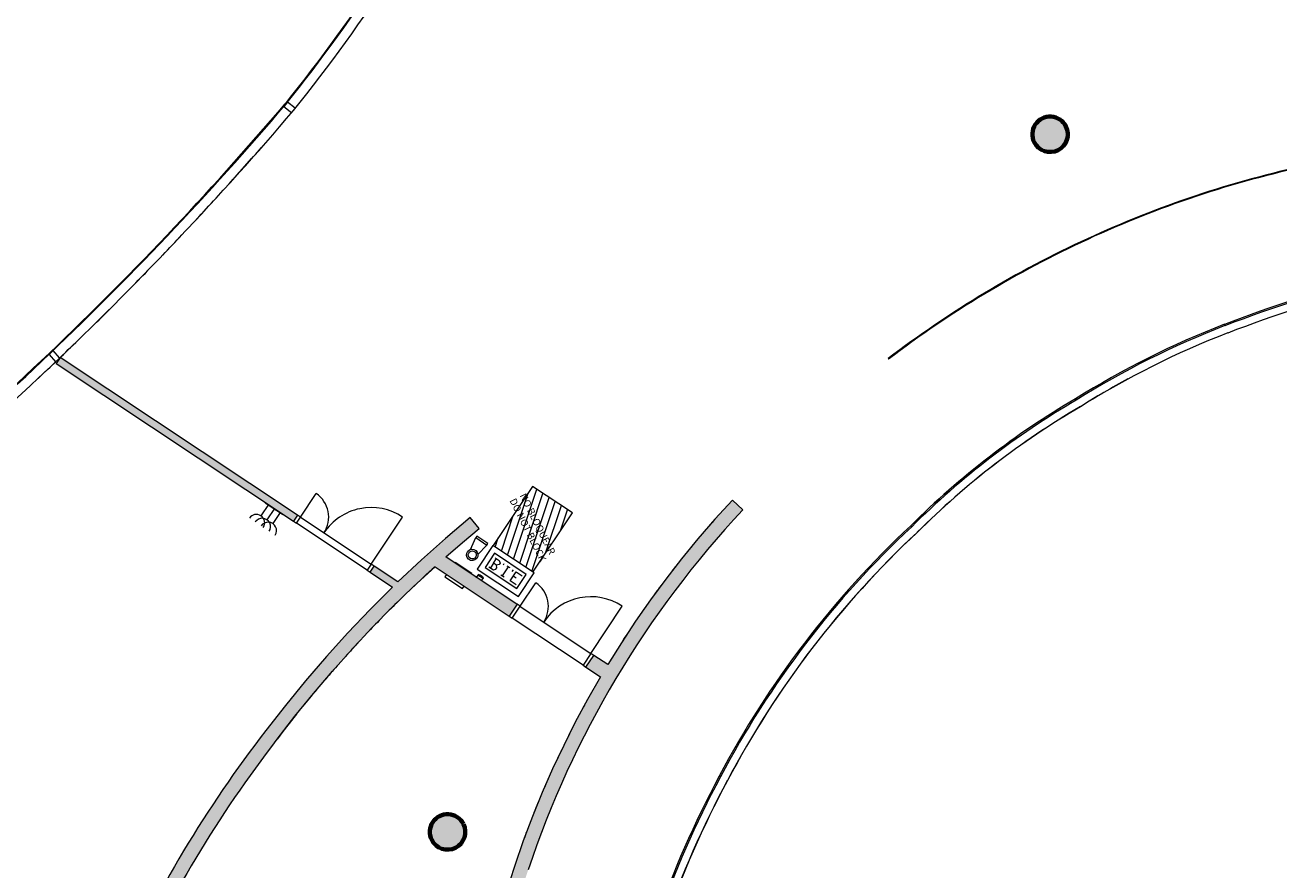
# Model space of a CAD drawing. Units: metres. Extents: x 427024 to 427158, y 4578412 to 4578548.
# Drawn here: x 427040 to 427057, y 4578488 to 4578500 of the extents above; entities that cross this region are included whole.
import ezdxf

# ---------------------------------------------------------------- set-up
doc = ezdxf.new("R2010")
doc.units = ezdxf.units.M
for name, color, linetype, lineweight in [('1-ENV', 2, 'Continuous', 9), ('1-FUST', 4, 'Continuous', 9), ('1-MUR', 3, 'Continuous', 9), ('1-PILARS', 6, 'Continuous', 70), ('10-PCI', 10, 'Continuous', 9), ('2-PROJ', 251, 'Continuous', 9), ('2-PROJ BARANES', 251, 'Continuous', 9), ('4-TRA MURS', 252, 'Continuous', 9), ('4-TRA PILARS', 252, 'Continuous', 9), ('4-TRA ZONA INFLUENCIA', 11, 'Continuous', 9), ('5-SIMB MEP', 1, 'Continuous', 9), ('5-TXT', 1, 'Continuous', 9), ('6-ELEM ELECTR', 190, 'Continuous', 9)]:
    doc.layers.add(name, color=color, linetype=linetype, lineweight=lineweight)
doc.styles.add('Arial', font='arial.ttf', dxfattribs={"height": 0.1})

# ---------------------------------------------------------------- blocks, each defined once
blk = doc.blocks.new('EI-ELEC-EQPM-UNDF-TomasFuerzaDatos - EI-ELEC-EQPM-UNDF-TomasFuerzaDatos-TomaMonofasica_1F_Pared-V11-DWG-ACS_P1_R1400')
at = {"layer": '6-ELEM ELECTR'}
for p, q in [((-0.05, 0), (-0.05, -0.01)), ((0.05, -0.01), (-0.05, -0.01)), ((0.05, 0), (0.05, -0.01))]:
    blk.add_line(p, q, dxfattribs=at)
blk = doc.blocks.new('FA-FIRE-SMOK-UNDF-FireAlarmButton - FA-FIRE-SMOK-UNDF-FireAlarmButton-V13-DWG-ACS_P1_R1400')
at = {"layer": '10-PCI'}
for p, q in [((427046.013, 4578492.497), (427045.992, 4578492.465)), ((427046.085, 4578492.449), (427046.013, 4578492.497)), ((427046.019, 4578492.505), (427046.014, 4578492.499)), ((427046.014, 4578492.499), (427046.086, 4578492.451)), ((427046.014, 4578492.496), (427046.016, 4578492.498)), ((427046.064, 4578492.418), (427046.085, 4578492.449)), ((427046.085, 4578492.452), (427046.084, 4578492.45)), ((427046.086, 4578492.451), (427046.091, 4578492.458))]:
    blk.add_line(p, q, dxfattribs=at)
for major_axis, start_param, end_param in [((-0.196, 0.094), 4.374292, 4.772506), ((0.15, 0.158), 0.169775, 0.322214), ((0.168, 0.139), 0.139479, 0.291918)]:
    blk.add_ellipse((427045.936, 4578492.304), major_axis=major_axis, ratio=1, start_param=start_param, end_param=end_param, dxfattribs=at)
blk = doc.blocks.new('FX-FIRE-EXTI-UNDF_BIEFrontal - FX-FIRE-EXTI-UNDF_BIEFrontal-FireHydrants-4784413-DWG-ACS_P1_R1400')
at = {"layer": '10-PCI'}
for p, q in [((-0.32, 0.005), (-0.293, 0.005)), ((-0.32, 0.005), (-0.32, 0.002)), ((-0.207, 0.005), (0.32, 0.005)), ((0.32, 0.002), (0.32, 0.005))]:
    blk.add_line(p, q, dxfattribs=at)
blk = doc.blocks.new('FX-FIRE-EXTI-UNDF-ExtintorBox - FX-FIRE-EXTI-UNDF-ExtintorBox-4785586-DWG-ACS_P1_R1400')
at = {"layer": '10-PCI'}
for p, q in [((0.14, 0.131), (-0.14, 0.131)), ((-0.14, 0.131), (-0.14, 0.121)), ((0.14, 0.121), (0.14, 0.131)), ((-0.15, -0.079), (-0.15, -0.121)), ((-0.15, -0.121), (0.15, -0.121)), ((0.15, -0.121), (0.15, -0.079))]:
    blk.add_line(p, q, dxfattribs=at)
blk = doc.blocks.new('ACS-EP-MEP_rvt-1-DWG-ACS_P1_R1400')
at = {"layer": '5-SIMB MEP'}
for p, q in [((427043.058, 4578493.493), (427042.951, 4578493.333)), ((427043.141, 4578493.438), (427043.035, 4578493.278)), ((427043.224, 4578493.382), (427043.118, 4578493.223)), ((427045.907, 4578492.857), (427045.984, 4578493.026)), ((427045.996, 4578493.045), (427045.983, 4578493.025)), ((427045.983, 4578493.025), (427046.138, 4578492.921)), ((427046.151, 4578492.941), (427045.996, 4578493.045)), ((427046.224, 4578492.915), (427046.002, 4578492.582)), ((427046.013, 4578492.786), (427046.138, 4578492.921)), ((427046.246, 4578492.804), (427046.113, 4578492.605)), ((427046.138, 4578492.921), (427046.151, 4578492.941)), ((427046.806, 4578492.527), (427046.224, 4578492.915)), ((427046.695, 4578492.505), (427046.246, 4578492.804)), ((427046.113, 4578492.605), (427046.562, 4578492.305)), ((427046.167, 4578492.615), (427046.231, 4578492.572)), ((427046.23, 4578492.665), (427046.188, 4578492.601)), ((427046.23, 4578492.665), (427046.273, 4578492.729)), ((427046.274, 4578492.636), (427046.23, 4578492.665)), ((427046.255, 4578492.741), (427046.314, 4578492.702)), ((427046.267, 4578492.579), (427046.281, 4578492.6)), ((427046.31, 4578492.646), (427046.274, 4578492.636)), ((427046.281, 4578492.6), (427046.274, 4578492.636)), ((427046.324, 4578492.666), (427046.31, 4578492.646)), ((427046.314, 4578492.702), (427046.324, 4578492.666)), ((427046.359, 4578492.487), (427046.444, 4578492.615)), ((427046.38, 4578492.657), (427046.367, 4578492.637)), ((427046.422, 4578492.629), (427046.463, 4578492.602)), ((427046.002, 4578492.582), (427046.584, 4578492.194)), ((427046.231, 4578492.572), (427046.267, 4578492.579)), ((427046.337, 4578492.502), (427046.381, 4578492.473)), ((427046.466, 4578492.416), (427046.552, 4578492.544)), ((427046.508, 4578492.572), (427046.493, 4578492.549)), ((427046.551, 4578492.452), (427046.509, 4578492.48)), ((427046.552, 4578492.544), (427046.636, 4578492.488)), ((427046.562, 4578492.305), (427046.695, 4578492.505)), ((427046.584, 4578492.194), (427046.806, 4578492.527)), ((427046.551, 4578492.36), (427046.466, 4578492.416))]:
    blk.add_line(p, q, dxfattribs=at)
for centre, major_axis, start_param, end_param in [((427042.886, 4578493.235), (0.071, 0.0942), 4.771096, 7.912688), ((427042.969, 4578493.18), (0.016, 0.117), 4.257973, 7.399566), ((427043.053, 4578493.125), (0.0975, 0.0663), 5.0987, 8.240293)]:
    blk.add_ellipse(centre, major_axis=major_axis, ratio=1, start_param=start_param, end_param=end_param, dxfattribs=at)
for major_axis in [(-0.0768, 0.0232), (-0.0506, 0.0258)]:
    blk.add_ellipse((427045.933, 4578492.781), major_axis=major_axis, ratio=1, dxfattribs=at)
for name, p, rotation in [('EI-ELEC-EQPM-UNDF-TomasFuerzaDatos - EI-ELEC-EQPM-UNDF-TomasFuerzaDatos-TomaMonofasica_1F_Pared-V11-DWG-ACS_P1_R1400', (427043.058, 4578493.493), 326.3627410105674), ('EI-ELEC-EQPM-UNDF-TomasFuerzaDatos - EI-ELEC-EQPM-UNDF-TomasFuerzaDatos-TomaMonofasica_1F_Pared-V11-DWG-ACS_P1_R1400', (427043.141, 4578493.438), 326.3627410105674), ('EI-ELEC-EQPM-UNDF-TomasFuerzaDatos - EI-ELEC-EQPM-UNDF-TomasFuerzaDatos-TomaMonofasica_1F_Pared-V11-DWG-ACS_P1_R1400', (427043.224, 4578493.382), 326.3627410105674), ('FX-FIRE-EXTI-UNDF-ExtintorBox - FX-FIRE-EXTI-UNDF-ExtintorBox-4785586-DWG-ACS_P1_R1400', (427045.737, 4578492.489), 326.3247065982659), ('FX-FIRE-EXTI-UNDF_BIEFrontal - FX-FIRE-EXTI-UNDF_BIEFrontal-FireHydrants-4784413-DWG-ACS_P1_R1400', (427046.235, 4578492.301), 326.324706598301)]:
    blk.add_blockref(name, p, dxfattribs=dict(rotation=rotation))
blk.add_blockref('FA-FIRE-SMOK-UNDF-FireAlarmButton - FA-FIRE-SMOK-UNDF-FireAlarmButton-V13-DWG-ACS_P1_R1400', (0, 0))
blk = doc.blocks.new('S-COLS-STRC-CONC-O - S-COLS-STRC-CONC-O_500-7421200-DWG-ACS_P1_R1400')
at = {"layer": '4-TRA PILARS'}
blk.add_hatch(color=256, dxfattribs=at).paths.add_polyline_path([(0, -0.25), (0.056, -0.244), (0.108, -0.225), (0.156, -0.195), (0.195, -0.156), (0.225, -0.108), (0.244, -0.056), (0.25, 0), (0.244, 0.056), (0.225, 0.108), (0.195, 0.156), (0.156, 0.195), (0.108, 0.225), (0.056, 0.244), (0, 0.25), (-0.056, 0.244), (-0.108, 0.225), (-0.156, 0.195), (-0.195, 0.156), (-0.225, 0.108), (-0.244, 0.056), (-0.25, 0), (-0.244, -0.056), (-0.225, -0.108), (-0.195, -0.156), (-0.156, -0.195), (-0.108, -0.225), (-0.056, -0.244)], flags=0)
at = {"layer": '1-PILARS'}
for major_axis, start_param, end_param in [((0.231, 0.096), 5.890486, 9.032079), ((0.25, 0), 3.141593, 6.283185)]:
    blk.add_ellipse((0, 0), major_axis=major_axis, ratio=1, start_param=start_param, end_param=end_param, dxfattribs=at)
blk = doc.blocks.new('S-COLS-STRC-CONC-O - S-COLS-STRC-CONC-O_500-7511746-DWG-ACS_P1_R1400')
at = {"layer": '4-TRA PILARS'}
blk.add_hatch(color=256, dxfattribs=at).paths.add_polyline_path([(0, -0.25), (0.056, -0.244), (0.108, -0.225), (0.156, -0.195), (0.195, -0.156), (0.225, -0.108), (0.244, -0.056), (0.25, 0), (0.244, 0.056), (0.225, 0.108), (0.195, 0.156), (0.156, 0.195), (0.108, 0.225), (0.056, 0.244), (0, 0.25), (-0.056, 0.244), (-0.108, 0.225), (-0.156, 0.195), (-0.195, 0.156), (-0.225, 0.108), (-0.244, 0.056), (-0.25, 0), (-0.244, -0.056), (-0.225, -0.108), (-0.195, -0.156), (-0.156, -0.195), (-0.108, -0.225), (-0.056, -0.244)], flags=0)
at = {"layer": '1-PILARS'}
for major_axis, start_param, end_param in [((0.231, 0.096), 5.890486, 9.032079), ((0.25, 0), 3.141593, 6.283185)]:
    blk.add_ellipse((0, 0), major_axis=major_axis, ratio=1, start_param=start_param, end_param=end_param, dxfattribs=at)
blk = doc.blocks.new('ACS-EP-STR_rvt-1-DWG-ACS_P1_R1400')
at = {"layer": '2-PROJ'}
for centre, radius, start, end in [((427007.519, 4578529.653), 47.165, 317.8797, 318.7119), ((427007.519, 4578529.653), 47.165, 317.0445, 317.5456), ((427007.519, 4578529.653), 47.165, 316.2093, 316.6866), ((427007.519, 4578529.653), 47.165, 315.3741, 315.8381), ((427007.519, 4578529.653), 47.165, 314.5389, 314.9945), ((427007.519, 4578529.653), 47.165, 313.683, 314.1535), ((427007.519, 4578529.653), 47.165, 313.1601, 313.683), ((427061.008, 4578484.502), 12.238, 118.4255, 122.0599), ((427060.32, 4578484.953), 11.496, 120.3463, 134.8724), ((427061.249, 4578483.416), 13.247, 133.0298, 152.1908), ((427062.099, 4578482.875), 14.251, 151.8619, 169.6596)]:
    blk.add_arc(centre, radius, start, end, dxfattribs=at)
at = {"rotation": 26.60939999999999}
for name, p in [('S-COLS-STRC-CONC-O - S-COLS-STRC-CONC-O_500-7421200-DWG-ACS_P1_R1400', (427054.084, 4578498.718)), ('S-COLS-STRC-CONC-O - S-COLS-STRC-CONC-O_500-7511746-DWG-ACS_P1_R1400', (427045.584, 4578488.871))]:
    blk.add_blockref(name, p, dxfattribs=at)
blk = doc.blocks.new('Railing - Railing-8012355-DWG-ACS_P1_R1400')
at = {"layer": '2-PROJ BARANES'}
for p, q in [((-331.078, 329.174), (-331.076, 329.194)), ((-340.294, 326.667), (-340.306, 326.683))]:
    blk.add_line(p, q, dxfattribs=at)
at = {"layer": '2-PROJ BARANES', "flags": 128}
for points in [[(-333.424, 329.194), (-333.424, 329.185), (-333.423, 329.175)], [(-336.3, 328.615), (-336.303, 328.625), (-336.306, 328.634)]]:
    blk.add_lwpolyline(points, dxfattribs=at)
at = {"layer": '2-PROJ BARANES'}
for centre, radius, start, end in [((-332.665, 317.594), 11.626, 93.7464, 108.2527), ((-332.251, 316.883), 12.368, 84.5474, 95.4415), ((-332.251, 316.883), 12.348, 84.5474, 95.4429), ((-332.719, 311.981), 17.291, 77.4526, 84.5474), ((-332.665, 317.594), 11.606, 93.745, 108.2542), ((-332.719, 311.981), 17.271, 77.4526, 84.5474), ((-332.523, 315.804), 13.377, 106.4293, 125.5796), ((-332.523, 315.804), 13.357, 106.4279, 125.5801), ((-332.005, 314.94), 14.381, 125.2538, 143.0502), ((-332.005, 314.94), 14.361, 125.2538, 143.0502)]:
    blk.add_arc(centre, radius, start, end, dxfattribs=at)
blk = doc.blocks.new('A-DOOR-GENF-UNDF-DOUBLE-OFCENTERED - A-DOOR-GENF-UNDF-DOUBLE-OFCENTERED_GRAY_1200X2100-8019477-DWG-ACS_P1_R1400')
at = {"layer": '1-FUST'}
for p, q in [((0.6, 0.05), (0.6, 0.85)), ((-0.6, 0.05), (-0.6, 0.45)), ((-0.6, 0.05), (-0.65, 0.05)), ((-0.65, 0.05), (-0.65, -0.05)), ((-0.6, -0.05), (-0.6, 0.05)), ((0.65, 0.05), (0.6, 0.05)), ((0.6, 0.05), (0.6, -0.05)), ((0.65, -0.05), (0.65, 0.05)), ((-0.65, -0.05), (-0.6, -0.05)), ((0.6, -0.05), (0.65, -0.05))]:
    blk.add_line(p, q, dxfattribs=at)
for centre, radius, start, end in [((0.6, 0.05), 0.8, 90, 180), ((-0.6, 0.05), 0.4, 0, 90)]:
    blk.add_arc(centre, radius, start, end, dxfattribs=at)
blk = doc.blocks.new('A-DOOR-GENF-UNDF-DOUBLE-OFCENTERED - A-DOOR-GENF-UNDF-DOUBLE-OFCENTERED_GRAY_1200X2100-7981006-DWG-ACS_P1_R1400')
at = {"layer": '1-FUST'}
for p, q in [((0.6, 0.1), (0.6, 0.9)), ((-0.6, 0.1), (-0.6, 0.5)), ((-0.6, 0.1), (-0.65, 0.1)), ((-0.65, 0.1), (-0.65, -0.1)), ((-0.6, -0.1), (-0.6, 0.1)), ((0.65, 0.1), (0.6, 0.1)), ((0.6, 0.1), (0.6, -0.1)), ((0.65, -0.1), (0.65, 0.1)), ((-0.65, -0.1), (-0.6, -0.1)), ((0.6, -0.1), (0.65, -0.1))]:
    blk.add_line(p, q, dxfattribs=at)
for centre, radius, start, end in [((0.6, 0.1), 0.8, 90, 180), ((-0.6, 0.1), 0.4, 360, 90)]:
    blk.add_arc(centre, radius, start, end, dxfattribs=at)
blk = doc.blocks.new('A-MULL-FACADE - A-MULL-FACADE-V79-DWG-ACS_P1_R1400')
at = {"layer": '1-FUST'}
for p, q in [((0.046, 0.04), (-0.09, 0.04)), ((-0.09, 0.04), (-0.09, -0.04)), ((-0.09, -0.04), (0.05, -0.04))]:
    blk.add_line(p, q, dxfattribs=at)
blk = doc.blocks.new('A-MULL-FACADE - A-MULL-FACADE-V80-DWG-ACS_P1_R1400')
at = {"layer": '1-FUST'}
for p, q in [((0.049, 0.04), (-0.09, 0.04)), ((-0.09, 0.04), (-0.09, -0.04)), ((-0.09, -0.04), (0.048, -0.04))]:
    blk.add_line(p, q, dxfattribs=at)
blk = doc.blocks.new('FA-FIRE-EXTI-UNDF-ZonaInfluenciaBIEs_Virtual - FA-FIRE-EXTI-UNDF-ZonaInfluenciaBIEs_Virtual-V105-DWG-ACS_P1_R1400')
at = {"layer": '4-TRA ZONA INFLUENCIA'}
h = blk.add_hatch(dxfattribs=at)
h.set_pattern_fill('FP_6', color=256, style=0, pattern_type=2)
h.set_pattern_definition([(15.285, (132.181, -456.532), (-0.026362052, 0.096462647), [])])
h.paths.add_polyline_path([(-0.498, -0.337), (0.505, -0.337), (0.505, 0.337), (-0.498, 0.337), (-0.498, -0.288)], flags=0)
for p, q in [((0.505, 0.337), (-0.498, 0.337)), ((0.505, -0.337), (0.505, 0.337)), ((-0.498, -0.337), (0.505, -0.337))]:
    blk.add_line(p, q, dxfattribs=at)

msp = doc.modelspace()

# ---------------------------------------------------------------- hatches: boundary and pattern name
at = {"layer": '4-TRA MURS'}
h = msp.add_hatch(color=256, dxfattribs=at)
h.paths.add_polyline_path([(427044.809, 4578492.328), (427044.883, 4578492.399), (427044.548, 4578492.621), (427044.493, 4578492.538), (427044.639, 4578492.441)], flags=0)
h.paths.add_polyline_path([(427043.411, 4578493.258), (427043.466, 4578493.342), (427040.119, 4578495.568), (427040.064, 4578495.485), (427043.363, 4578493.29)], flags=0)
for points in [[(427046.721, 4578488.335), (427046.852, 4578488.71), (427046.994, 4578489.081), (427047.146, 4578489.448), (427047.309, 4578489.81), (427047.482, 4578490.168), (427047.666, 4578490.52), (427047.859, 4578490.868), (427048.063, 4578491.209), (427048.276, 4578491.544), (427048.498, 4578491.874), (427048.73, 4578492.196), (427048.971, 4578492.512), (427049.221, 4578492.821), (427049.48, 4578493.123), (427049.748, 4578493.417), (427049.602, 4578493.553), (427049.356, 4578493.284), (427049.117, 4578493.008), (427048.886, 4578492.726), (427048.662, 4578492.439), (427048.445, 4578492.145), (427048.237, 4578491.846), (427048.036, 4578491.542), (427047.843, 4578491.232), (427047.74, 4578491.06), (427047.559, 4578490.742), (427047.386, 4578490.42), (427047.222, 4578490.092), (427047.066, 4578489.761), (427046.919, 4578489.426), (427046.781, 4578489.087), (427046.652, 4578488.744), (427046.531, 4578488.398)], [(427043.178, 4578490.179), (427043.431, 4578490.506), (427043.692, 4578490.827), (427043.96, 4578491.141), (427044.236, 4578491.449), (427044.518, 4578491.751), (427044.808, 4578492.046), (427045.104, 4578492.334), (427045.407, 4578492.615), (427045.561, 4578492.753), (427045.793, 4578492.955), (427046.029, 4578493.153), (427045.901, 4578493.307), (427045.523, 4578492.985), (427045.215, 4578492.71), (427044.846, 4578492.363), (427044.809, 4578492.328), (427044.49, 4578492.009), (427044.179, 4578491.682), (427043.876, 4578491.348), (427043.581, 4578491.006), (427043.296, 4578490.657), (427043.019, 4578490.301)], [(427041.094, 4578486.703), (427041.284, 4578487.113), (427041.485, 4578487.517), (427041.697, 4578487.915), (427041.919, 4578488.308), (427042.151, 4578488.695), (427042.393, 4578489.076), (427042.645, 4578489.451), (427042.907, 4578489.819), (427043.178, 4578490.179), (427043.019, 4578490.301), (427042.745, 4578489.936), (427042.48, 4578489.563), (427042.225, 4578489.184), (427041.98, 4578488.799), (427041.745, 4578488.407), (427041.52, 4578488.009), (427041.306, 4578487.605), (427041.103, 4578487.196), (427040.91, 4578486.782)], [(427045.834, 4578482.107), (427045.819, 4578482.559), (427045.818, 4578483.051), (427045.827, 4578483.463), (427045.848, 4578483.914), (427045.882, 4578484.365), (427045.928, 4578484.814), (427045.986, 4578485.263), (427046.055, 4578485.709), (427046.137, 4578486.154), (427046.23, 4578486.596), (427046.335, 4578487.035), (427046.452, 4578487.472), (427046.581, 4578487.905), (427046.721, 4578488.335), (427046.531, 4578488.398), (427046.39, 4578487.966), (427046.261, 4578487.53), (427046.143, 4578487.091), (427046.037, 4578486.649), (427045.943, 4578486.204), (427045.861, 4578485.757), (427045.79, 4578485.308), (427045.731, 4578484.857), (427045.683, 4578484.375), (427045.65, 4578483.952), (427045.628, 4578483.497), (427045.617, 4578483.043), (427045.619, 4578482.588), (427045.624, 4578482.374), (427045.634, 4578482.099), (427045.698, 4578482.102)]]:
    msp.add_hatch(color=256, dxfattribs=at).paths.add_polyline_path(points, flags=0)
h = msp.add_hatch(color=256, dxfattribs=at)
h.paths.add_polyline_path([(427047.74, 4578491.06), (427047.843, 4578491.232), (427047.648, 4578491.362), (427047.537, 4578491.196)], flags=0)
h.paths.add_polyline_path([(427046.455, 4578491.917), (427046.566, 4578492.083), (427045.561, 4578492.753), (427045.407, 4578492.615), (427046.36, 4578491.98)], flags=0)

# ---------------------------------------------------------------- linework, layer by layer
at = {"layer": '1-ENV'}
for p, q in [((427040.119, 4578495.568), (427040.064, 4578495.485)), ((427040.064, 4578495.485), (427043.411, 4578493.258)), ((427043.466, 4578493.342), (427040.119, 4578495.568)), ((427044.883, 4578492.399), (427044.548, 4578492.621)), ((427044.493, 4578492.538), (427044.809, 4578492.328))]:
    msp.add_line(p, q, dxfattribs=at)
at = {"layer": '1-MUR'}
for p, q in [((427056.141, 4578497.841), (427056.138, 4578497.85)), ((427054.614, 4578497.236), (427054.61, 4578497.245)), ((427053.163, 4578496.467), (427053.158, 4578496.476)), ((427051.799, 4578495.552), (427051.805, 4578495.544)), ((427049.748, 4578493.417), (427049.602, 4578493.553)), ((427046.029, 4578493.153), (427045.901, 4578493.307)), ((427045.407, 4578492.615), (427046.455, 4578491.917)), ((427046.566, 4578492.083), (427045.561, 4578492.753)), ((427047.843, 4578491.232), (427047.648, 4578491.362)), ((427047.537, 4578491.196), (427047.74, 4578491.06))]:
    msp.add_line(p, q, dxfattribs=at)
at = {"layer": '1-MUR', "flags": 128}
for points in [[(427049.602, 4578493.553), (427049.356, 4578493.284), (427049.117, 4578493.008), (427048.886, 4578492.726), (427048.662, 4578492.439), (427048.445, 4578492.145), (427048.237, 4578491.846), (427048.036, 4578491.542), (427047.843, 4578491.232)], [(427045.901, 4578493.307), (427045.554, 4578493.013), (427045.215, 4578492.71), (427044.883, 4578492.399)], [(427045.561, 4578492.753), (427045.793, 4578492.955), (427046.029, 4578493.153)], [(427043.178, 4578490.179), (427043.431, 4578490.506), (427043.692, 4578490.827), (427043.96, 4578491.141), (427044.236, 4578491.449), (427044.518, 4578491.751), (427044.808, 4578492.046), (427045.104, 4578492.334), (427045.407, 4578492.615)], [(427044.809, 4578492.328), (427044.49, 4578492.009), (427044.179, 4578491.682), (427043.876, 4578491.348), (427043.581, 4578491.006), (427043.296, 4578490.657), (427043.019, 4578490.301)], [(427047.74, 4578491.06), (427047.559, 4578490.742), (427047.386, 4578490.42), (427047.222, 4578490.092), (427047.066, 4578489.761), (427046.919, 4578489.426), (427046.781, 4578489.087), (427046.652, 4578488.744), (427046.531, 4578488.398)], [(427046.531, 4578488.398), (427046.39, 4578487.966), (427046.261, 4578487.53), (427046.143, 4578487.091), (427046.037, 4578486.649), (427045.943, 4578486.204), (427045.861, 4578485.757), (427045.79, 4578485.308), (427045.731, 4578484.857), (427045.685, 4578484.405), (427045.65, 4578483.952), (427045.628, 4578483.497), (427045.617, 4578483.043), (427045.619, 4578482.588)]]:
    msp.add_lwpolyline(points, dxfattribs=at)
at = {"layer": '1-MUR'}
for centre, radius, start, end in [((427023.952, 4578514.636), 24.78, 321.317, 332.4347), ((427023.952, 4578514.636), 24.79, 321.3167, 332.4348), ((427007.519, 4578529.653), 47.015, 307.3556, 319.5473), ((427007.519, 4578529.653), 47.025, 307.3561, 319.5475), ((427060.872, 4578483.668), 14.951, 102.1605, 108.4605), ((427060.872, 4578483.668), 14.941, 102.1605, 108.4605), ((427060.872, 4578483.668), 14.951, 108.4605, 114.7605), ((427060.872, 4578483.668), 14.941, 108.4605, 114.7605), ((427060.872, 4578483.668), 14.951, 114.7605, 121.0605), ((427060.872, 4578483.668), 14.941, 114.7605, 121.0605), ((427060.872, 4578483.668), 14.951, 121.0605, 127.3605), ((427060.872, 4578483.668), 14.941, 121.0605, 127.3605), ((427059.86, 4578483.951), 13.851, 136.8937, 161.5507), ((427056.874, 4578479.604), 17.504, 142.3309, 155.791), ((427056.874, 4578479.604), 17.304, 142.3278, 155.7785)]:
    msp.add_arc(centre, radius, start, end, dxfattribs=at)
at = {"layer": '2-PROJ'}
for p, q in [((427040.065, 4578495.487), (427040.047, 4578495.499)), ((427043.508, 4578493.314), (427044.507, 4578492.649)), ((427044.451, 4578492.566), (427043.453, 4578493.231)), ((427046.607, 4578492.055), (427047.606, 4578491.39)), ((427047.495, 4578491.224), (427046.497, 4578491.889))]:
    msp.add_line(p, q, dxfattribs=at)
for centre, radius, start, end in [((427023.952, 4578514.636), 24.93, 321.3117, 332.4355), ((427007.519, 4578529.653), 47.165, 313.7245, 319.5501), ((427062.784, 4578479.909), 17.161, 104.062, 111.1568), ((427061.007, 4578484.501), 12.238, 111.1568, 122.0599), ((427007.519, 4578529.653), 47.165, 307.3635, 313.6032), ((427060.319, 4578484.952), 11.496, 120.3463, 134.8724), ((427059.86, 4578483.951), 14.051, 138.4949, 139.0178), ((427059.86, 4578483.951), 14.051, 140.0991, 140.7171), ((427061.248, 4578483.415), 13.247, 133.0298, 152.1908), ((427057.328, 4578479.468), 17.747, 132.1992, 133.6361), ((427059.86, 4578483.951), 14.051, 141.7083, 142.3557), ((427059.86, 4578483.951), 14.051, 143.3267, 143.9741), ((427057.328, 4578479.468), 17.747, 134.1053, 135.0757), ((427059.86, 4578483.951), 14.051, 144.9653, 145.5833), ((427057.328, 4578479.468), 17.747, 135.6303, 136.5198), ((427057.328, 4578479.468), 17.747, 137.1007, 137.9721), ((427059.86, 4578483.951), 14.051, 146.6646, 147.1875), ((427057.328, 4578479.468), 17.747, 138.553, 139.4425), ((427057.328, 4578479.468), 17.747, 139.9971, 140.9675), ((427059.86, 4578483.951), 14.051, 151.213, 151.738), ((427057.328, 4578479.468), 17.747, 141.4367, 142.8736), ((427059.86, 4578483.951), 14.051, 152.8237, 153.4441), ((427059.86, 4578483.951), 14.051, 154.4393, 155.0893), ((427059.86, 4578483.951), 14.051, 156.0642, 156.7142), ((427062.097, 4578482.875), 14.251, 151.8619, 169.6596), ((427059.86, 4578483.951), 14.051, 157.7094, 158.3298), ((427059.86, 4578483.951), 14.051, 159.4155, 159.9404)]:
    msp.add_arc(centre, radius, start, end, dxfattribs=at)

# ---------------------------------------------------------------- block references
for name in ['ACS-EP-STR_rvt-1-DWG-ACS_P1_R1400', 'ACS-EP-MEP_rvt-1-DWG-ACS_P1_R1400']:
    msp.add_blockref(name, (0, 0))
at = {"layer": '1-FUST'}
for name, p, rotation in [('A-MULL-FACADE - A-MULL-FACADE-V80-DWG-ACS_P1_R1400', (427043.372, 4578499.084), 321.7673275898013), ('A-MULL-FACADE - A-MULL-FACADE-V79-DWG-ACS_P1_R1400', (427040.051, 4578495.57), 310.8956960192543), ('A-DOOR-GENF-UNDF-DOUBLE-OFCENTERED - A-DOOR-GENF-UNDF-DOUBLE-OFCENTERED_GRAY_1200X2100-8019477-DWG-ACS_P1_R1400', (427043.979, 4578492.94), 326.3627410105672), ('A-DOOR-GENF-UNDF-DOUBLE-OFCENTERED - A-DOOR-GENF-UNDF-DOUBLE-OFCENTERED_GRAY_1200X2100-7981006-DWG-ACS_P1_R1400', (427047.051, 4578491.64), 326.3247065982784)]:
    msp.add_blockref(name, p, dxfattribs=dict(at, rotation=rotation))
at = {"layer": '2-PROJ BARANES', "rotation": 26.60939999999996}
msp.add_blockref('Railing - Railing-8012355-DWG-ACS_P1_R1400', (427500, 4578350), dxfattribs=at)
at = {"layer": '4-TRA ZONA INFLUENCIA', "rotation": 56.32470659827915}
msp.add_blockref('FA-FIRE-EXTI-UNDF-ZonaInfluenciaBIEs_Virtual - FA-FIRE-EXTI-UNDF-ZonaInfluenciaBIEs_Virtual-V105-DWG-ACS_P1_R1400', (427046.784, 4578493.14), dxfattribs=at)

# ---------------------------------------------------------------- texts
at = {"layer": '5-TXT', "char_height": 0.1, "attachment_point": 1, "rotation": 296.6094, "style": 'Arial'}
for s, insert, width in [('DO NOT BLOCK', (427046.545, 4578493.593), 1.25063), ('NO BLOQUEAR', (427046.687, 4578493.664), 1.20253)]:
    msp.add_mtext(s, dxfattribs=dict(at, insert=insert, width=width))

doc.saveas('drawing.dxf')
